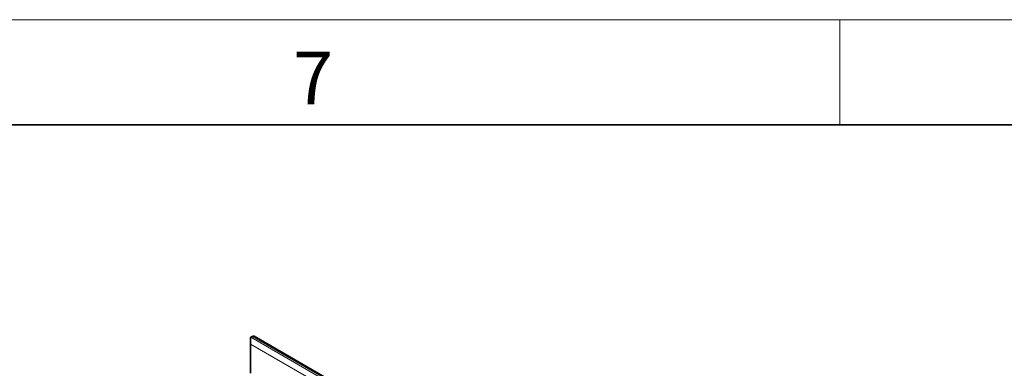
# Model space of a CAD drawing. Units: millimetres. Extents: x 75 to 2081, y 25 to 1460.
# Drawn here: x 1605 to 1839, y 1377 to 1460 of the extents above; entities that cross this region are included whole.
import ezdxf

# ---------------------------------------------------------------- set-up
doc = ezdxf.new("R2010")
doc.units = ezdxf.units.MM
doc.header["$LTSCALE"] = 5
doc.styles.add('SLDTEXTSTYLE0', font='TXT', dxfattribs={"width": 0.605})

msp = doc.modelspace()

# ---------------------------------------------------------------- linework, layer by layer
at = {"color": 7, "linetype": 'Continuous', "lineweight": 18}
for p, q in [((75, 1460), (2075, 1460)), ((1800, 1460), (1800, 1435))]:
    msp.add_line(p, q, dxfattribs=at)
at = {"color": 7, "linetype": 'Continuous', "lineweight": 35}
for p, q in [((100, 1435), (2050, 1435)), ((1660.027, 1382.894), (1660.027, 1384.527)), ((1660.027, 1382.894), (1660.027, 1375.954)), ((1660.064, 1384.547), (1660.417, 1384.73)), ((1837.303, 1282.912), (1660.88, 1384.759))]:
    msp.add_line(p, q, dxfattribs=at)
at = {"color": 8, "linetype": 'Continuous', "lineweight": 18}
for p, q in [((1835.036, 1281.863), (1660.027, 1382.894)), ((1660.064, 1384.547), (1836.487, 1282.7)), ((1836.84, 1282.883), (1660.417, 1384.73))]:
    msp.add_line(p, q, dxfattribs=at)
at = {"color": 7, "linetype": 'Continuous', "lineweight": 35}
for centre, radius, start, end in [((1660.48, 1383.742), 0.906, 117.34666, 120.01499), ((1660.675, 1384.325), 0.48, 64.71696, 122.51678)]:
    msp.add_arc(centre, radius, start, end, dxfattribs=at)

# ---------------------------------------------------------------- texts
at = {"color": 7, "linetype": 'Continuous', "lineweight": 0, "insert": (1674.913, 1452.363), "char_height": 12.5, "attachment_point": 2, "style": 'SLDTEXTSTYLE0'}
msp.add_mtext('7', dxfattribs=at)

doc.saveas('drawing.dxf')
